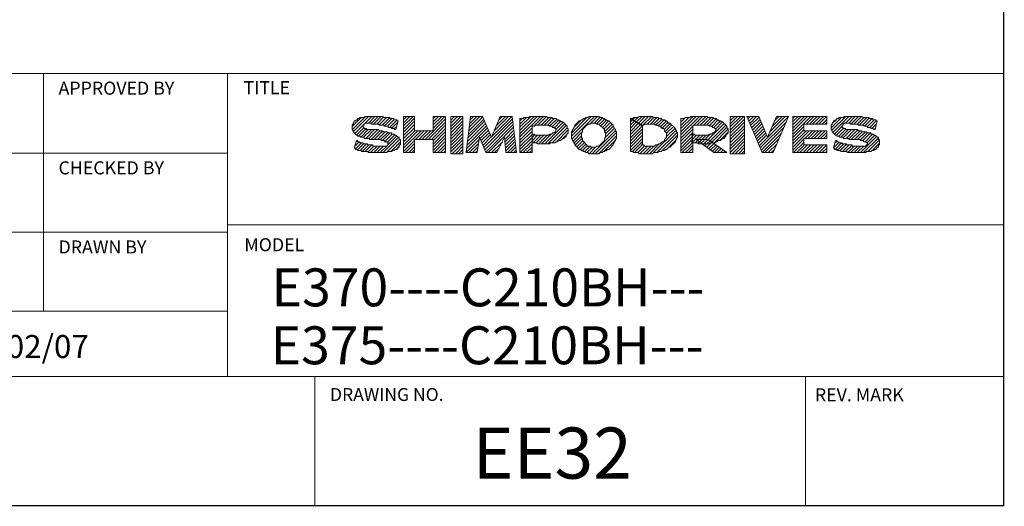
# Model space of a CAD drawing. Extents: x -46.7 to 46.7, y -34.6 to 34.6.
# Drawn here: x 11.3 to 46.7, y -34.6 to -17.1 of the extents above; entities that cross this region are included whole.
import ezdxf

# ---------------------------------------------------------------- set-up
doc = ezdxf.new("R2010")
doc.units = 0
doc.header["$MEASUREMENT"] = 0
doc.layers.get('0').update_dxf_attribs({"lineweight": 0})
doc.styles.get("Standard").update_dxf_attribs({"font": 'ROMAND.SHX'})

# ---------------------------------------------------------------- blocks, each defined once
blk = doc.blocks.new('_X1')
at = {"color": 0}
for p, q in [((10.4691, 1.6656), (10.5788, 1.7753)), ((10.4691, 1.6833), (10.555, 1.7692)), ((10.4718, 1.6506), (10.5965, 1.7753)), ((10.4813, 1.7131), (10.5252, 1.757)), ((10.5715, 1.7326), (10.6142, 1.7753)), ((10.5953, 1.7387), (10.6267, 1.7702)), ((10.6081, 1.7339), (10.6416, 1.7674)), ((10.623, 1.7311), (10.6535, 1.7616)), ((10.6318, 1.7223), (10.6654, 1.7558)), ((10.5836, 1.568), (10.713, 1.6974)), ((10.6407, 1.7135), (10.6773, 1.7501)), ((10.6495, 1.7046), (10.6861, 1.7412)), ((10.6523, 1.6897), (10.695, 1.7324)), ((10.6581, 1.6778), (10.7008, 1.7205)), ((10.6581, 1.6602), (10.7069, 1.7089)), ((10.4776, 1.6388), (10.53, 1.6912)), ((10.4834, 1.6269), (10.5239, 1.6674)), ((10.4892, 1.615), (10.5288, 1.6546)), ((10.6013, 1.568), (10.7191, 1.6858)), ((10.619, 1.568), (10.7191, 1.6681)), ((10.6488, 1.5802), (10.713, 1.6443)), ((10.498, 1.6061), (10.5315, 1.6397)), ((10.5068, 1.5973), (10.5404, 1.6308)), ((10.5187, 1.5915), (10.5492, 1.622)), ((10.5306, 1.5857), (10.5581, 1.6132)), ((10.5425, 1.5799), (10.573, 1.6104)), ((10.5544, 1.5741), (10.5849, 1.6046)), ((10.5663, 1.5683), (10.6025, 1.6046))]:
    blk.add_line(p, q, dxfattribs=at)
blk = doc.blocks.new('_X2')
at = {"color": 0}
for p, q in [((9.2495, 1.7188), (9.2999, 1.7692)), ((9.25, 1.7016), (9.3237, 1.7753)), ((9.2558, 1.6898), (9.3414, 1.7753)), ((9.2646, 1.6809), (9.3591, 1.7753)), ((9.3401, 1.7387), (9.3767, 1.7753)), ((9.3555, 1.7364), (9.3944, 1.7753)), ((9.3694, 1.7326), (9.4121, 1.7753)), ((9.3871, 1.7326), (9.425, 1.7706)), ((9.4003, 1.7282), (9.4413, 1.7692)), ((9.4163, 1.7266), (9.4579, 1.7681)), ((9.4302, 1.7227), (9.4706, 1.7631)), ((9.4456, 1.7205), (9.4822, 1.757)), ((9.4572, 1.7144), (9.4995, 1.7567)), ((9.5361, 1.7226), (9.5889, 1.7753)), ((9.5361, 1.7402), (9.5712, 1.7753)), ((9.5361, 1.7579), (9.5535, 1.7753)), ((9.5361, 1.7049), (9.5971, 1.7659)), ((9.6553, 1.6473), (9.7678, 1.7598)), ((9.7007, 1.7104), (9.7656, 1.7753)), ((9.7007, 1.7281), (9.748, 1.7753)), ((9.7007, 1.7458), (9.7303, 1.7753)), ((9.7007, 1.7635), (9.7126, 1.7753)), ((9.7983, 1.7196), (9.854, 1.7753)), ((9.7983, 1.7373), (9.8363, 1.7753)), ((9.7983, 1.755), (9.8187, 1.7753)), ((9.7983, 1.7726), (9.801, 1.7753)), ((9.7983, 1.7019), (9.8654, 1.769)), ((9.7983, 1.6843), (9.8654, 1.7513)), ((9.896, 1.6759), (9.9812, 1.761)), ((9.8984, 1.696), (9.9759, 1.7735)), ((9.9009, 1.7161), (9.9601, 1.7753)), ((9.9033, 1.7362), (9.9424, 1.7753)), ((9.9058, 1.7564), (9.9247, 1.7753)), ((9.9814, 1.6022), (10.1414, 1.7622)), ((10.026, 1.6645), (10.1369, 1.7753)), ((10.0389, 1.695), (10.1192, 1.7753)), ((10.0517, 1.7256), (10.1015, 1.7753)), ((10.0646, 1.7561), (10.0838, 1.7753)), ((10.1825, 1.6618), (10.296, 1.7753)), ((10.1825, 1.6795), (10.2783, 1.7753)), ((10.1825, 1.6972), (10.2606, 1.7753)), ((10.1825, 1.7149), (10.2429, 1.7753)), ((10.1825, 1.7325), (10.2192, 1.7692)), ((10.1825, 1.7502), (10.1954, 1.7631)), ((10.2588, 1.7205), (10.3136, 1.7753)), ((10.2825, 1.7266), (10.3301, 1.7741)), ((10.3002, 1.7266), (10.3429, 1.7692)), ((10.3179, 1.7266), (10.3599, 1.7686)), ((10.3356, 1.7266), (10.3722, 1.7631)), ((10.3472, 1.7205), (10.3868, 1.7601)), ((10.3621, 1.7177), (10.3987, 1.7543)), ((10.7965, 1.7456), (10.8073, 1.7563)), ((10.8079, 1.7569), (10.8202, 1.7692)), ((10.8193, 1.7507), (10.8379, 1.7692)), ((10.8308, 1.7445), (10.8617, 1.7753)), ((10.8422, 1.7382), (10.8793, 1.7753)), ((10.8537, 1.732), (10.897, 1.7753)), ((10.8659, 1.7266), (10.9147, 1.7753)), ((10.8897, 1.7326), (10.9263, 1.7692)), ((10.9074, 1.7326), (10.9439, 1.7692)), ((10.925, 1.7326), (10.9555, 1.7631)), ((10.9367, 1.7266), (10.9702, 1.7602)), ((10.9516, 1.7239), (10.9848, 1.757)), ((11.077, 1.7079), (11.1445, 1.7753)), ((11.077, 1.6902), (11.1622, 1.7753)), ((11.077, 1.6725), (11.1799, 1.7753)), ((11.077, 1.7432), (11.103, 1.7692)), ((11.077, 1.7255), (11.1207, 1.7692)), ((11.077, 1.7609), (11.0793, 1.7631)), ((11.145, 1.7228), (11.1975, 1.7753)), ((11.1664, 1.7266), (11.2152, 1.7753)), ((11.1841, 1.7266), (11.2281, 1.7706)), ((11.2018, 1.7266), (11.2445, 1.7692)), ((11.2195, 1.7266), (11.258, 1.7651)), ((11.2333, 1.7227), (11.2729, 1.7624)), ((11.2482, 1.72), (11.2848, 1.7566)), ((11.3514, 1.7701), (11.3566, 1.7753)), ((11.3514, 1.7525), (11.3743, 1.7753)), ((11.3514, 1.7348), (11.392, 1.7753)), ((11.3514, 1.7171), (11.4097, 1.7753)), ((11.3514, 1.6994), (11.4273, 1.7753)), ((11.3514, 1.6818), (11.4307, 1.761)), ((11.4435, 1.7738), (11.445, 1.7753)), ((11.4488, 1.7614), (11.4627, 1.7753)), ((11.4541, 1.749), (11.4804, 1.7753)), ((11.4593, 1.7366), (11.4981, 1.7753)), ((11.4646, 1.7242), (11.5117, 1.7713)), ((11.4699, 1.7118), (11.5169, 1.7588)), ((11.512, 1.6125), (11.6745, 1.775)), ((11.5715, 1.6896), (11.6571, 1.7753)), ((11.5843, 1.7202), (11.6395, 1.7753)), ((11.5972, 1.7507), (11.6218, 1.7753)), ((11.699, 1.7642), (11.7102, 1.7753)), ((11.699, 1.7465), (11.7279, 1.7753)), ((11.699, 1.7288), (11.7455, 1.7753)), ((11.699, 1.7111), (11.7632, 1.7753)), ((11.699, 1.6935), (11.7809, 1.7753)), ((11.699, 1.6758), (11.7986, 1.7753)), ((11.7736, 1.7326), (11.8162, 1.7753)), ((11.7912, 1.7326), (11.8339, 1.7753)), ((11.8089, 1.7326), (11.8516, 1.7753)), ((11.8266, 1.7326), (11.8693, 1.7753)), ((11.8443, 1.7326), (11.887, 1.7753)), ((11.862, 1.7326), (11.888, 1.7587)), ((11.9124, 1.7124), (11.9693, 1.7692)), ((11.9161, 1.6985), (11.993, 1.7753)), ((11.9185, 1.7362), (11.9394, 1.757)), ((11.9219, 1.6866), (12.0107, 1.7753)), ((11.9429, 1.7606), (11.9455, 1.7631)), ((11.9918, 1.7387), (12.0284, 1.7753)), ((12.0095, 1.7387), (12.0461, 1.7753)), ((12.0216, 1.7332), (12.0637, 1.7753)), ((12.0387, 1.7326), (12.0814, 1.7753)), ((12.0564, 1.7326), (12.093, 1.7692)), ((12.068, 1.7266), (12.1107, 1.7692)), ((12.0857, 1.7266), (12.1241, 1.7649)), ((12.0972, 1.7205), (12.1399, 1.7631)), ((12.1137, 1.7192), (12.1515, 1.757)), ((9.2617, 1.7487), (9.264, 1.7509)), ((9.2735, 1.6721), (9.3158, 1.7144)), ((9.2846, 1.6656), (9.3273, 1.7083)), ((9.2973, 1.6605), (9.3389, 1.7022)), ((9.3139, 1.6595), (9.3566, 1.7022)), ((9.3255, 1.6534), (9.3743, 1.7022)), ((9.3432, 1.6534), (9.3919, 1.7022)), ((9.469, 1.7085), (9.5037, 1.7432)), ((9.4838, 1.7056), (9.4978, 1.7196)), ((9.5361, 1.6872), (9.5971, 1.7482)), ((9.5361, 1.6695), (9.5971, 1.7305)), ((9.5361, 1.6519), (9.5971, 1.7128)), ((9.6729, 1.6473), (9.7678, 1.7422)), ((9.6906, 1.6473), (9.7678, 1.7245)), ((9.7007, 1.6397), (9.7678, 1.7068)), ((9.7983, 1.6666), (9.8654, 1.7336)), ((9.7983, 1.6489), (9.8654, 1.716)), ((9.7983, 1.6312), (9.8654, 1.6983)), ((9.8863, 1.5954), (10.0021, 1.7113)), ((9.8887, 1.6155), (9.9969, 1.7237)), ((9.8911, 1.6357), (9.9916, 1.7362)), ((9.8936, 1.6558), (9.9864, 1.7486)), ((9.9602, 1.6517), (10.0073, 1.6988)), ((9.9867, 1.5898), (10.1433, 1.7464)), ((9.992, 1.5774), (10.1452, 1.7306)), ((10.0064, 1.5741), (10.1471, 1.7149)), ((10.0979, 1.648), (10.149, 1.6991)), ((10.1825, 1.6441), (10.2495, 1.7112)), ((10.3203, 1.6229), (10.4313, 1.7339)), ((10.338, 1.6229), (10.4401, 1.725)), ((10.3618, 1.629), (10.4455, 1.7127)), ((10.374, 1.7119), (10.4105, 1.7485)), ((10.3828, 1.7031), (10.4224, 1.7427)), ((10.3855, 1.6351), (10.4508, 1.7003)), ((10.7965, 1.7279), (10.8181, 1.7494)), ((10.7965, 1.7102), (10.8289, 1.7426)), ((10.7965, 1.6925), (10.8397, 1.7357)), ((10.7965, 1.6749), (10.8505, 1.7288)), ((10.7965, 1.6572), (10.8613, 1.7219)), ((10.7965, 1.6395), (10.8636, 1.7066)), ((10.9256, 1.5741), (11.0501, 1.6986)), ((10.9635, 1.7181), (10.9964, 1.7509)), ((10.9724, 1.7093), (11.0059, 1.7428)), ((10.9843, 1.7035), (11.0178, 1.737)), ((10.99, 1.6916), (11.0266, 1.7282)), ((10.9978, 1.6816), (11.0355, 1.7193)), ((10.9978, 1.664), (11.0443, 1.7105)), ((11.077, 1.6548), (11.1427, 1.7205)), ((11.077, 1.6372), (11.1441, 1.7042)), ((11.2286, 1.6473), (11.3174, 1.7361)), ((11.2393, 1.6403), (11.3263, 1.7273)), ((11.2497, 1.633), (11.3331, 1.7165)), ((11.2601, 1.7142), (11.2967, 1.7508)), ((11.2633, 1.629), (11.3383, 1.704)), ((11.269, 1.7054), (11.3085, 1.7448)), ((11.3514, 1.6641), (11.4307, 1.7433)), ((11.3514, 1.6464), (11.4307, 1.7257)), ((11.3514, 1.6287), (11.4307, 1.708)), ((11.4751, 1.6994), (11.5222, 1.7464)), ((11.4804, 1.687), (11.5274, 1.734)), ((11.4857, 1.6746), (11.5326, 1.7215)), ((11.4909, 1.6621), (11.5379, 1.7091)), ((11.4962, 1.6497), (11.5431, 1.6966)), ((11.5173, 1.6001), (11.6614, 1.7443)), ((11.5225, 1.5877), (11.6484, 1.7136)), ((11.699, 1.6581), (11.76, 1.7191)), ((11.699, 1.6404), (11.76, 1.7014)), ((11.8796, 1.7326), (11.888, 1.7411)), ((11.9308, 1.6777), (11.9734, 1.7204)), ((11.9424, 1.6717), (11.9795, 1.7088)), ((11.954, 1.6656), (11.9917, 1.7033)), ((11.9656, 1.6595), (12.0082, 1.7022)), ((11.9795, 1.6558), (12.0259, 1.7022)), ((11.9948, 1.6534), (12.0436, 1.7022)), ((12.01, 1.6509), (12.06, 1.7009)), ((12.1265, 1.7144), (12.1631, 1.7509)), ((12.1381, 1.7083), (12.1645, 1.7346)), ((12.15, 1.7025), (12.1586, 1.7111)), ((9.3547, 1.6473), (9.4035, 1.6961)), ((9.3724, 1.6473), (9.4202, 1.6951)), ((9.3901, 1.6473), (9.4328, 1.69)), ((9.4078, 1.6473), (9.4475, 1.687)), ((9.4194, 1.6412), (9.462, 1.6839)), ((9.423, 1.5741), (9.5084, 1.6595)), ((9.4317, 1.6358), (9.4736, 1.6778)), ((9.4446, 1.6311), (9.4863, 1.6727)), ((9.4468, 1.5802), (9.5138, 1.6473)), ((9.4507, 1.6195), (9.4981, 1.6669)), ((9.5361, 1.5988), (9.6333, 1.6961)), ((9.5361, 1.6165), (9.6157, 1.6961)), ((9.5361, 1.6342), (9.598, 1.6961)), ((9.5361, 1.5811), (9.5971, 1.6421)), ((9.6022, 1.6473), (9.651, 1.6961)), ((9.6199, 1.6473), (9.6687, 1.6961)), ((9.6376, 1.6473), (9.6864, 1.6961)), ((9.7007, 1.622), (9.7678, 1.6891)), ((9.7007, 1.6044), (9.7678, 1.6714)), ((9.7007, 1.5867), (9.7678, 1.6538)), ((9.7983, 1.6135), (9.8654, 1.6806)), ((9.7983, 1.5959), (9.8654, 1.6629)), ((9.7983, 1.5782), (9.8654, 1.6453)), ((9.8838, 1.5753), (9.955, 1.6465)), ((9.9655, 1.6393), (10.0126, 1.6864)), ((9.9708, 1.6269), (10.0178, 1.674)), ((9.9761, 1.6146), (10.0231, 1.6615)), ((10.0991, 1.6315), (10.1509, 1.6833)), ((10.1003, 1.615), (10.1528, 1.6676)), ((10.1015, 1.5985), (10.1548, 1.6518)), ((10.1825, 1.6265), (10.2495, 1.6935)), ((10.1825, 1.6088), (10.2495, 1.6759)), ((10.1825, 1.5911), (10.2495, 1.6582)), ((10.2495, 1.6759), (10.2514, 1.6778)), ((10.2495, 1.6582), (10.2654, 1.6741)), ((10.2495, 1.6405), (10.2807, 1.6717)), ((10.2557, 1.629), (10.2984, 1.6717)), ((10.2734, 1.629), (10.3161, 1.6717)), ((10.2849, 1.6229), (10.3337, 1.6717)), ((10.3026, 1.6229), (10.3575, 1.6778)), ((10.4215, 1.6534), (10.4386, 1.6704)), ((10.7965, 1.6218), (10.8636, 1.6889)), ((10.7965, 1.6041), (10.8636, 1.6712)), ((10.7965, 1.5865), (10.8636, 1.6535)), ((10.9433, 1.5741), (11.0559, 1.6867)), ((10.967, 1.5802), (11.0587, 1.6719)), ((10.9969, 1.5924), (11.0526, 1.6481)), ((11.077, 1.6195), (11.1441, 1.6866)), ((11.077, 1.6018), (11.1399, 1.6647)), ((11.077, 1.5841), (11.1394, 1.6465)), ((11.142, 1.6667), (11.1516, 1.6764)), ((11.1421, 1.6492), (11.1646, 1.6717)), ((11.1441, 1.6335), (11.1823, 1.6717)), ((11.1699, 1.6416), (11.1755, 1.6473)), ((11.1755, 1.6473), (11.1999, 1.6717)), ((11.18, 1.6341), (11.1932, 1.6473)), ((11.1901, 1.6265), (11.2109, 1.6473)), ((11.1932, 1.6473), (11.2176, 1.6717)), ((11.2042, 1.6229), (11.2286, 1.6473)), ((11.2109, 1.6473), (11.2414, 1.6778)), ((11.2932, 1.6412), (11.3392, 1.6872)), ((11.3514, 1.611), (11.4307, 1.6903)), ((11.3514, 1.5934), (11.4307, 1.6726)), ((11.3514, 1.5757), (11.4307, 1.655)), ((11.5015, 1.6373), (11.5483, 1.6842)), ((11.5067, 1.6249), (11.5536, 1.6718)), ((11.5278, 1.5753), (11.6354, 1.6829)), ((11.5443, 1.5741), (11.6224, 1.6522)), ((11.699, 1.6227), (11.7723, 1.6961)), ((11.699, 1.6051), (11.79, 1.6961)), ((11.699, 1.5874), (11.76, 1.6484)), ((11.765, 1.6534), (11.8077, 1.6961)), ((11.7827, 1.6534), (11.8254, 1.6961)), ((11.8004, 1.6534), (11.843, 1.6961)), ((11.818, 1.6534), (11.8607, 1.6961)), ((11.8357, 1.6534), (11.8784, 1.6961)), ((11.8534, 1.6534), (11.888, 1.688)), ((11.8711, 1.6534), (11.888, 1.6704)), ((12.0241, 1.6473), (12.0729, 1.6961)), ((12.0417, 1.6473), (12.0844, 1.69)), ((12.0594, 1.6473), (12.1021, 1.69)), ((12.074, 1.6442), (12.1137, 1.6839)), ((12.0746, 1.5741), (12.1643, 1.6637)), ((12.0887, 1.6412), (12.1314, 1.6839)), ((12.0923, 1.5741), (12.1746, 1.6564)), ((12.1003, 1.6351), (12.1429, 1.6778)), ((12.1118, 1.629), (12.1545, 1.6717)), ((12.1161, 1.5802), (12.1807, 1.6448)), ((9.2652, 1.6108), (9.2895, 1.6351)), ((9.2678, 1.5957), (9.3011, 1.629)), ((9.2723, 1.6355), (9.2779, 1.6412)), ((9.28, 1.5902), (9.3127, 1.6229)), ((9.2938, 1.5863), (9.3304, 1.6229)), ((9.3053, 1.5802), (9.3419, 1.6168)), ((9.323, 1.5802), (9.3596, 1.6168)), ((9.3378, 1.5773), (9.3712, 1.6107)), ((9.3523, 1.5741), (9.3889, 1.6107)), ((9.37, 1.5741), (9.4065, 1.6107)), ((9.3876, 1.5741), (9.4242, 1.6107)), ((9.4053, 1.5741), (9.4419, 1.6107)), ((9.4446, 1.6134), (9.448, 1.6168)), ((9.4644, 1.5802), (9.5178, 1.6336)), ((9.4943, 1.5924), (9.4995, 1.5976)), ((9.5004, 1.5985), (9.5056, 1.6037)), ((9.5065, 1.6046), (9.5117, 1.6098)), ((9.5467, 1.5741), (9.5971, 1.6244)), ((9.5644, 1.5741), (9.5971, 1.6068)), ((9.5821, 1.5741), (9.5971, 1.5891)), ((9.7058, 1.5741), (9.7678, 1.6361)), ((9.7235, 1.5741), (9.7678, 1.6184)), ((9.7412, 1.5741), (9.7678, 1.6007)), ((9.8058, 1.568), (9.8654, 1.6276)), ((9.8235, 1.568), (9.8654, 1.6099)), ((9.8412, 1.568), (9.8654, 1.5922)), ((9.9003, 1.5741), (9.952, 1.6259)), ((9.918, 1.5741), (9.9491, 1.6052)), ((10.024, 1.5741), (10.0848, 1.6349)), ((10.0417, 1.5741), (10.0671, 1.5995)), ((10.1026, 1.582), (10.1567, 1.636)), ((10.1124, 1.5741), (10.1586, 1.6203)), ((10.1301, 1.5741), (10.1605, 1.6045)), ((10.1478, 1.5741), (10.1624, 1.5887)), ((10.1831, 1.5741), (10.2495, 1.6405)), ((10.2008, 1.5741), (10.2495, 1.6228)), ((10.2185, 1.5741), (10.2495, 1.6052)), ((10.2362, 1.5741), (10.2495, 1.5875)), ((10.8079, 1.5802), (10.8636, 1.6359)), ((10.8195, 1.5741), (10.8622, 1.6168)), ((10.8372, 1.5741), (10.8748, 1.6117)), ((10.8488, 1.568), (10.8915, 1.6107)), ((10.8665, 1.568), (10.9091, 1.6107)), ((10.8841, 1.568), (10.9268, 1.6107)), ((10.9018, 1.568), (10.9567, 1.6229)), ((11.0847, 1.5741), (11.1418, 1.6313)), ((11.1024, 1.5741), (11.1441, 1.6158)), ((11.12, 1.5741), (11.1441, 1.5982)), ((11.1572, 1.629), (11.1699, 1.6416)), ((11.1717, 1.6258), (11.18, 1.6341)), ((11.1865, 1.6229), (11.1901, 1.6265)), ((11.2002, 1.6189), (11.2042, 1.6229)), ((11.2103, 1.6113), (11.2219, 1.6229)), ((11.2204, 1.6038), (11.2456, 1.629)), ((11.2219, 1.6229), (11.2393, 1.6403)), ((11.2305, 1.5962), (11.26, 1.6257)), ((11.2406, 1.5886), (11.2704, 1.6184)), ((11.2456, 1.629), (11.2497, 1.633)), ((11.2507, 1.581), (11.2808, 1.6111)), ((11.2615, 1.5741), (11.2911, 1.6038)), ((11.2791, 1.5741), (11.3015, 1.5964)), ((11.2968, 1.5741), (11.3119, 1.5891)), ((11.3614, 1.568), (11.4307, 1.6373)), ((11.3791, 1.568), (11.4307, 1.6196)), ((11.3968, 1.568), (11.4307, 1.6019)), ((11.562, 1.5741), (11.6093, 1.6215)), ((11.5797, 1.5741), (11.5963, 1.5908)), ((11.7034, 1.5741), (11.76, 1.6307)), ((11.7211, 1.5741), (11.7638, 1.6168)), ((11.7388, 1.5741), (11.7814, 1.6168)), ((11.7564, 1.5741), (11.7991, 1.6168)), ((11.7741, 1.5741), (11.8168, 1.6168)), ((11.7918, 1.5741), (11.8345, 1.6168)), ((11.8095, 1.5741), (11.8522, 1.6168)), ((11.8272, 1.5741), (11.8698, 1.6168)), ((11.8448, 1.5741), (11.8875, 1.6168)), ((11.8625, 1.5741), (11.888, 1.5996)), ((11.9256, 1.6018), (11.9551, 1.6314)), ((11.9327, 1.6266), (11.9429, 1.6368)), ((11.9338, 1.5924), (11.9704, 1.629)), ((11.9454, 1.5863), (11.982, 1.6229)), ((11.9622, 1.5854), (11.9978, 1.621)), ((11.9747, 1.5802), (12.0113, 1.6168)), ((11.9924, 1.5802), (12.0283, 1.6161)), ((12.0039, 1.5741), (12.0405, 1.6107)), ((12.0216, 1.5741), (12.0582, 1.6107)), ((12.0393, 1.5741), (12.0759, 1.6107)), ((12.057, 1.5741), (12.0936, 1.6107)), ((12.1399, 1.5863), (12.1807, 1.6272)), ((9.4407, 1.5741), (9.4446, 1.5781)), ((9.7589, 1.5741), (9.7678, 1.5831)), ((9.8588, 1.568), (9.8654, 1.5746)), ((9.9356, 1.5741), (9.9462, 1.5846)), ((11.1377, 1.5741), (11.1441, 1.5805)), ((11.3145, 1.5741), (11.3222, 1.5818)), ((11.3322, 1.5741), (11.3326, 1.5745)), ((11.4145, 1.568), (11.4307, 1.5842)), ((11.8802, 1.5741), (11.888, 1.582))]:
    blk.add_line(p, q, dxfattribs=at)

msp = doc.modelspace()

# ---------------------------------------------------------------- linework, layer by layer
for p, q in [((-46.713, -18.9958), (46.713, -18.9958)), ((12.2011, -18.9958), (12.2011, -27.5452)), ((18.8136, -18.9958), (18.8136, -29.8902)), ((6.093, -21.8584), (18.8136, -21.8584)), ((6.093, -24.7018), (18.8136, -24.7018)), ((18.8136, -24.439), (46.713, -24.439)), ((6.093, -27.5452), (18.8136, -27.5452)), ((6.093, -29.8902), (46.713, -29.8902)), ((21.9522, -29.8902), (21.9522, -34.527)), ((39.5856, -29.8902), (39.5856, -34.527))]:
    msp.add_line(p, q)
at = {"color": 1}
for p, q in [((31.4564, -20.701), (31.2986, -20.8587)), ((31.2986, -20.8587), (31.2986, -20.8982)), ((31.4958, -20.701), (31.4564, -20.701)), ((31.5352, -20.6615), (31.4958, -20.701)), ((31.5747, -20.6615), (31.5352, -20.6615)), ((31.6141, -20.6221), (31.5747, -20.6615)), ((31.6536, -20.6221), (31.6141, -20.6221)), ((31.693, -20.5827), (31.6536, -20.6221)), ((31.7719, -20.5827), (31.693, -20.5827)), ((31.8113, -20.5432), (31.7719, -20.5827)), ((31.9691, -20.5432), (31.8113, -20.5432)), ((32.1663, -20.5432), (31.9691, -20.5432)), ((31.9691, -20.5432), (31.9691, -20.5432)), ((32.2057, -20.5827), (32.1663, -20.5432)), ((32.2846, -20.5827), (32.2057, -20.5827)), ((32.324, -20.6221), (32.2846, -20.5827)), ((32.3635, -20.6221), (32.324, -20.6221)), ((32.4029, -20.6615), (32.3635, -20.6221)), ((32.4424, -20.6615), (32.4029, -20.6615)), ((32.4818, -20.701), (32.4424, -20.6615)), ((32.5212, -20.701), (32.4818, -20.701)), ((32.679, -20.8587), (32.5212, -20.701)), ((32.679, -20.8982), (32.679, -20.8587)), ((31.2197, -21.0559), (31.1803, -21.0954)), ((31.1803, -21.0954), (31.1803, -21.332)), ((31.2592, -20.9771), (31.2197, -21.0165)), ((31.2197, -21.0165), (31.2197, -21.0559)), ((31.2986, -20.8982), (31.2592, -20.9376)), ((31.2592, -20.9376), (31.2592, -20.9771)), ((32.7184, -20.9376), (32.679, -20.8982)), ((32.7184, -20.9771), (32.7184, -20.9376)), ((32.7579, -21.0165), (32.7184, -20.9771)), ((32.7579, -21.0559), (32.7579, -21.0165)), ((32.7973, -21.0954), (32.7579, -21.0559)), ((32.7973, -21.332), (32.7973, -21.0954)), ((31.1803, -21.332), (31.2197, -21.3715)), ((31.2197, -21.3715), (31.2197, -21.4109)), ((31.2197, -21.4109), (31.2592, -21.4503)), ((31.2592, -21.4503), (31.2592, -21.4898)), ((31.2592, -21.4898), (31.2986, -21.5292)), ((31.2986, -21.5292), (31.2986, -21.5687)), ((31.2986, -21.5687), (31.4564, -21.7264)), ((32.5212, -21.7264), (32.679, -21.5687)), ((32.679, -21.5292), (32.7184, -21.4898)), ((32.679, -21.5687), (32.679, -21.5292)), ((32.7184, -21.4503), (32.7579, -21.4109)), ((32.7184, -21.4898), (32.7184, -21.4503)), ((32.7579, -21.3715), (32.7973, -21.332)), ((32.7579, -21.4109), (32.7579, -21.3715)), ((31.4564, -21.7264), (31.4958, -21.7264)), ((31.4958, -21.7264), (31.5352, -21.7658)), ((31.5352, -21.7658), (31.5747, -21.7658)), ((31.5747, -21.7658), (31.6141, -21.8053)), ((31.6141, -21.8053), (31.6536, -21.8053)), ((31.6536, -21.8053), (31.693, -21.8447)), ((31.693, -21.8447), (31.7719, -21.8447)), ((31.7719, -21.8447), (31.8113, -21.8842)), ((31.8113, -21.8842), (32.1663, -21.8842)), ((32.1663, -21.8842), (32.2057, -21.8447)), ((32.2057, -21.8447), (32.2846, -21.8447)), ((32.2846, -21.8447), (32.324, -21.8053)), ((32.324, -21.8053), (32.3635, -21.8053)), ((32.3635, -21.8053), (32.4029, -21.7658)), ((32.4029, -21.7658), (32.4424, -21.7658)), ((32.4424, -21.7658), (32.4818, -21.7264)), ((32.4818, -21.7264), (32.5212, -21.7264))]:
    msp.add_line(p, q, dxfattribs=at)
at = {"const_width": 0.05}
msp.add_lwpolyline([(-46.713, 34.527), (46.713, 34.527), (46.713, -34.527), (-46.713, -34.527)], close=True, dxfattribs=at)
at = {"color": 1}
for points in [[(25.0277, -21.5292), (25.0277, -21.5687), (24.9882, -21.5687), (24.9882, -21.6475), (24.9488, -21.6475), (24.9488, -21.687), (24.9093, -21.687), (24.9093, -21.7264), (24.8305, -21.7264), (24.8305, -21.7658), (24.7516, -21.7658), (24.7121, -21.8053), (24.5544, -21.8053), (24.5544, -21.8447), (23.8839, -21.8447), (23.8445, -21.8053), (23.6473, -21.8053), (23.6078, -21.7658), (23.4895, -21.7658), (23.4895, -21.7264), (23.4106, -21.7264), (23.4106, -21.687), (23.3712, -21.687), (23.4501, -21.4109), (23.4895, -21.4109), (23.4895, -21.4503), (23.5684, -21.4503), (23.5684, -21.4898), (23.6867, -21.4898), (23.6867, -21.5292), (23.8445, -21.5292), (23.8445, -21.5687), (24.0417, -21.5687), (24.0417, -21.6081), (24.5544, -21.6081), (24.5544, -21.5687), (24.5938, -21.5687), (24.5938, -21.4898), (24.5544, -21.4898), (24.5544, -21.4503), (24.4755, -21.4503), (24.4361, -21.4109), (24.3572, -21.4109), (24.3177, -21.3715), (23.9233, -21.3715), (23.9233, -21.332), (23.7261, -21.332), (23.7261, -21.2926), (23.6078, -21.2926), (23.5684, -21.2531), (23.4895, -21.2531), (23.4895, -21.2137), (23.4501, -21.2137), (23.3317, -21.0954), (23.3317, -21.0559), (23.2923, -21.0165), (23.2923, -20.8587), (23.3317, -20.8193), (23.3317, -20.7799), (23.3712, -20.7404), (23.3712, -20.701), (23.4106, -20.701), (23.4501, -20.6615), (23.4895, -20.6615), (23.4895, -20.6221), (23.5684, -20.6221), (23.5684, -20.5827), (23.7261, -20.5827), (23.7656, -20.5432), (24.3966, -20.5432), (24.4361, -20.5827), (24.6333, -20.5827), (24.6727, -20.6221), (24.791, -20.6221), (24.791, -20.6615), (24.9093, -20.6615), (24.9093, -20.701), (24.9488, -20.701), (24.8699, -21.0165), (24.8305, -21.0165), (24.791, -20.9771), (24.7121, -20.9771), (24.7121, -20.9376), (24.5938, -20.9376), (24.5938, -20.8982), (24.4755, -20.8982), (24.4361, -20.8587), (24.2783, -20.8587), (24.2389, -20.8193), (24.0022, -20.8193), (23.9628, -20.7799), (23.7656, -20.7799), (23.7261, -20.8193), (23.7261, -20.8587), (23.6867, -20.8587), (23.6867, -20.9376), (23.7261, -20.9376), (23.7261, -20.9771), (23.805, -20.9771), (23.805, -21.0165), (24.2389, -21.0165), (24.2783, -21.0559), (24.3966, -21.0559), (24.3966, -21.0954), (24.5544, -21.0954), (24.5938, -21.1348), (24.7121, -21.1348), (24.7121, -21.1743), (24.791, -21.1743), (24.8305, -21.2137), (24.8699, -21.2137), (24.9488, -21.2926), (24.9882, -21.2926), (24.9882, -21.3715), (25.0277, -21.3715), (25.0277, -21.5292), (25.0277, -21.5292)], [(25.146, -21.8447), (25.146, -20.5432), (25.5404, -20.5432), (25.5404, -21.0559), (26.2109, -21.0559), (26.2109, -20.5432), (26.6447, -20.5432), (26.6447, -21.8447), (26.2109, -21.8447), (26.2109, -21.3715), (25.5404, -21.3715), (25.5404, -21.8447), (25.146, -21.8447), (25.146, -21.8447)], [(26.8419, -20.5432), (27.2757, -20.5432), (27.2757, -21.8842), (26.8419, -21.8842), (26.8419, -20.5432)], [(27.3941, -21.8447), (27.5518, -20.5432), (27.9857, -20.5432), (28.3012, -21.2926), (28.6167, -20.5432), (29.0505, -20.5432), (29.2083, -21.8447), (28.8139, -21.8447), (28.7745, -21.2926), (28.4984, -21.8447), (28.104, -21.8447), (27.8673, -21.2926), (27.7885, -21.8447), (27.3941, -21.8447), (27.3941, -21.8447)], [(29.7605, -21.4503), (29.7605, -21.8447), (29.3266, -21.8447), (29.3266, -20.6221), (29.4449, -20.6221), (29.4844, -20.5827), (29.6421, -20.5827), (29.6816, -20.5432), (30.2732, -20.5432), (30.3126, -20.5827), (30.4704, -20.5827), (30.5098, -20.6221), (30.6281, -20.6221), (30.6676, -20.6615), (30.707, -20.6615), (30.7464, -20.701), (30.7859, -20.701), (30.8253, -20.7404), (30.8648, -20.7404), (31.0225, -20.8982), (31.0225, -20.9376), (31.062, -21.0165), (31.062, -20.9771), (31.062, -21.1348), (30.9831, -21.2137), (30.9831, -21.2531), (30.9042, -21.332), (30.8648, -21.332), (30.7859, -21.4109), (30.707, -21.4109), (30.6676, -21.4503), (30.6281, -21.4503), (30.5887, -21.4898), (30.4309, -21.4898), (30.3915, -21.5292), (29.9577, -21.5292), (29.9182, -21.4898), (29.7605, -21.4898), (29.7605, -20.8982), (29.8393, -20.8982), (29.8788, -20.8587), (30.3521, -20.8587), (30.3915, -20.8982), (30.4704, -20.8982), (30.5098, -20.9376), (30.5493, -20.9376), (30.6281, -21.0165), (30.5887, -21.0954), (30.5493, -21.1348), (30.5098, -21.1348), (30.4704, -21.1743), (30.3915, -21.1743), (30.3521, -21.2137), (29.8788, -21.2137), (29.8393, -21.1743), (29.7605, -21.1743), (29.7605, -21.1348), (29.7605, -21.4503), (29.7605, -21.4503)], [(31.9691, -20.7799), (31.8902, -20.7799), (31.8508, -20.8193), (31.7719, -20.8193), (31.5747, -21.0165), (31.5747, -21.0954), (31.5352, -21.1348), (31.5352, -21.2926), (31.5747, -21.332), (31.5747, -21.4109), (31.7719, -21.6081), (31.8508, -21.6081), (31.8902, -21.6475), (32.048, -21.6475), (32.0874, -21.6081), (32.1663, -21.6081), (32.3635, -21.4109), (32.3635, -21.332), (32.4029, -21.2926), (32.4029, -21.1348), (32.3635, -21.0954), (32.3635, -21.0165), (32.1663, -20.8193), (32.0874, -20.8193), (32.048, -20.7799), (31.9691, -20.7799), (31.9691, -20.7799)], [(33.2984, -20.6221), (33.2984, -21.8053), (33.3772, -21.8053), (33.4167, -21.8447), (33.5744, -21.8447), (33.6139, -21.8842), (34.0872, -21.8842), (34.1266, -21.8447), (34.2844, -21.8447), (34.3238, -21.8053), (34.4027, -21.8053), (34.4421, -21.7658), (34.521, -21.7658), (34.5604, -21.7264), (34.5999, -21.7264), (34.6788, -21.6475), (34.7182, -21.6475), (34.9154, -21.4503), (34.9154, -21.4109), (34.9548, -21.3715), (34.9548, -21.332), (34.9943, -21.2926), (34.9943, -21.1348), (34.9548, -21.0954), (34.9548, -21.0559), (34.9154, -21.0165), (34.9154, -20.9771), (34.7182, -20.7799), (34.6788, -20.7799), (34.5999, -20.701), (34.5604, -20.701), (34.521, -20.6615), (34.4421, -20.6615), (34.4027, -20.6221), (34.3238, -20.6221), (34.2844, -20.5827), (34.1266, -20.5827), (34.0872, -20.5432), (33.6139, -20.5432), (33.5744, -20.5827), (33.4167, -20.5827), (33.3772, -20.6221), (33.2984, -20.6221), (33.7322, -20.8587), (33.6928, -20.8587), (33.7716, -20.8587), (33.8111, -20.8193), (34.166, -20.8193), (34.2055, -20.8587), (34.2844, -20.8587), (34.3238, -20.8982), (34.3632, -20.8982), (34.4421, -20.9771), (34.4816, -20.9771), (34.521, -21.0165), (34.521, -21.0559), (34.5999, -21.1348), (34.5999, -21.2926), (34.521, -21.3715), (34.521, -21.4109), (34.4816, -21.4503), (34.4421, -21.4503), (34.3632, -21.5292), (34.3238, -21.5292), (34.2844, -21.5687), (34.2055, -21.5687), (34.166, -21.6081), (33.8111, -21.6081), (33.7716, -21.5687), (33.6928, -21.5687), (33.7322, -21.5292), (33.7322, -20.8982), (33.2984, -20.6221), (33.2984, -20.6221)], [(35.5464, -21.4503), (35.5464, -21.8447), (35.1126, -21.8447), (35.1126, -20.6221), (35.2309, -20.6221), (35.2704, -20.5827), (35.4281, -20.5827), (35.4676, -20.5432), (36.0592, -20.5432), (36.0986, -20.5827), (36.2564, -20.5827), (36.2958, -20.6221), (36.3747, -20.6221), (36.4141, -20.6615), (36.4536, -20.6615), (36.493, -20.701), (36.5324, -20.701), (36.5719, -20.7404), (36.6113, -20.7404), (36.7691, -20.8982), (36.7691, -20.9376), (36.8085, -21.0165), (36.8085, -20.9771), (36.8085, -21.1348), (36.7296, -21.2137), (36.7296, -21.2531), (36.6508, -21.332), (36.6113, -21.332), (36.5324, -21.4109), (36.4536, -21.4109), (36.4141, -21.4503), (36.3747, -21.4503), (36.3352, -21.4898), (36.1775, -21.4898), (36.138, -21.5292), (35.7436, -21.5292), (35.7042, -21.4898), (35.5464, -21.4898), (35.507, -21.4503), (35.5464, -21.1348), (35.5464, -20.8982), (35.507, -20.8982), (35.6253, -20.8587), (36.0986, -20.8587), (36.138, -20.8982), (36.2169, -20.8982), (36.2564, -20.9376), (36.2958, -20.9376), (36.3747, -21.0165), (36.3352, -21.0954), (36.2958, -21.1348), (36.2564, -21.1348), (36.2169, -21.1743), (36.138, -21.1743), (36.0986, -21.2137), (35.6253, -21.2137), (35.5859, -21.1743), (35.507, -21.1743), (35.5464, -21.4503), (35.5464, -21.4503)], [(36.8874, -20.5432), (37.4001, -20.5432), (37.4001, -21.8842), (36.8874, -21.8842), (36.8874, -20.5432)], [(37.479, -20.5432), (37.9128, -20.5432), (38.2284, -21.2926), (38.5439, -20.5432), (38.9777, -20.5432), (38.4256, -21.8447), (38.0312, -21.8447), (37.479, -20.5432), (37.479, -20.5432)], [(40.3581, -20.5432), (39.1355, -20.5432), (39.1355, -21.8447), (40.3581, -21.8447), (40.3581, -21.5687), (39.5299, -21.5687), (39.5299, -21.332), (40.3581, -21.332), (40.3581, -21.0559), (39.5299, -21.0559), (39.5299, -20.8193), (40.3581, -20.8193), (40.3581, -20.5432), (40.3581, -20.5432)], [(42.2512, -21.5292), (42.2512, -21.5687), (42.2118, -21.5687), (42.2118, -21.6475), (42.1723, -21.6475), (42.1723, -21.687), (42.1329, -21.687), (42.1329, -21.7264), (42.054, -21.7264), (42.054, -21.7658), (41.9751, -21.7658), (41.9357, -21.8053), (41.7779, -21.8053), (41.7779, -21.8447), (41.1075, -21.8447), (41.068, -21.8053), (40.8708, -21.8053), (40.8314, -21.7658), (40.7131, -21.7658), (40.7131, -21.7264), (40.6342, -21.7264), (40.6342, -21.687), (40.5948, -21.687), (40.6736, -21.4109), (40.7131, -21.4109), (40.7131, -21.4503), (40.792, -21.4503), (40.792, -21.4898), (40.9103, -21.4898), (40.9103, -21.5292), (41.068, -21.5292), (41.068, -21.5687), (41.2652, -21.5687), (41.2652, -21.6081), (41.7779, -21.6081), (41.7779, -21.5687), (41.8174, -21.5687), (41.8174, -21.4898), (41.7779, -21.4898), (41.7779, -21.4503), (41.6991, -21.4503), (41.6596, -21.4109), (41.5807, -21.4109), (41.5413, -21.3715), (41.1469, -21.3715), (41.1469, -21.332), (40.9497, -21.332), (40.9497, -21.2926), (40.8314, -21.2926), (40.792, -21.2531), (40.7131, -21.2531), (40.7131, -21.2137), (40.6736, -21.2137), (40.5553, -21.0954), (40.5553, -21.0559), (40.5159, -21.0165), (40.5159, -20.8587), (40.5553, -20.8193), (40.5553, -20.7799), (40.5948, -20.7404), (40.5948, -20.701), (40.6342, -20.701), (40.6736, -20.6615), (40.7131, -20.6615), (40.7131, -20.6221), (40.792, -20.6221), (40.792, -20.5827), (40.9497, -20.5827), (40.9892, -20.5432), (41.6202, -20.5432), (41.6596, -20.5827), (41.8568, -20.5827), (41.8963, -20.6221), (42.0146, -20.6221), (42.0146, -20.6615), (42.1329, -20.6615), (42.1329, -20.701), (42.1723, -20.701), (42.0935, -21.0165), (42.054, -21.0165), (42.0146, -20.9771), (41.9357, -20.9771), (41.9357, -20.9376), (41.8174, -20.9376), (41.8174, -20.8982), (41.6991, -20.8982), (41.6596, -20.8587), (41.5019, -20.8587), (41.4624, -20.8193), (41.2258, -20.8193), (41.1863, -20.7799), (40.9892, -20.7799), (40.9497, -20.8193), (40.9497, -20.8587), (40.9103, -20.8587), (40.9103, -20.9376), (40.9497, -20.9376), (40.9497, -20.9771), (41.0286, -20.9771), (41.0286, -21.0165), (41.4624, -21.0165), (41.5019, -21.0559), (41.6202, -21.0559), (41.6202, -21.0954), (41.7779, -21.0954), (41.8174, -21.1348), (41.9357, -21.1348), (41.9357, -21.1743), (42.0146, -21.1743), (42.054, -21.2137), (42.0935, -21.2137), (42.1723, -21.2926), (42.2118, -21.2926), (42.2118, -21.3715), (42.2512, -21.3715), (42.2512, -21.5292), (42.2512, -21.5292)], [(36.7691, -21.8447), (36.2958, -21.8447), (35.6648, -21.3715), (36.0986, -21.3715), (36.7691, -21.8447), (36.7691, -21.8447)]]:
    msp.add_lwpolyline(points, dxfattribs=at)

# ---------------------------------------------------------------- block references
at = {"xscale": 6.467888450777579, "yscale": 6.467888450777568, "zscale": 3.383619266531453}
for name in ['_X2', '_X1']:
    msp.add_blockref(name, (-36.5324, -32.0259), dxfattribs=at)

# ---------------------------------------------------------------- texts
at = {"linetype": 'Continuous'}
for s, height, p in [('APPROVED BY', 0.46833, (12.7409, -19.762)), ('TITLE', 0.46833, (19.3895, -19.7432)), ('CHECKED BY', 0.46833, (12.7409, -22.6247)), ('DRAWN BY', 0.46833, (12.7409, -25.4681)), ('MODEL', 0.46833, (19.4187, -25.3862)), ('E370----C210BH---', 1.362581, (20.3996, -27.3669)), ('E375----C210BH---', 1.362581, (20.3661, -29.4481)), ('07/02/07', 0.82874, (9.179, -29.2251)), ('DRAWING NO.', 0.461727, (22.4991, -30.7661)), ('REV. MARK', 0.46833, (39.9295, -30.7803)), ('EE32', 1.83507, (27.6206, -33.5575))]:
    msp.add_text(s, height=height, dxfattribs=at).set_placement(p)

doc.saveas('drawing.dxf')
